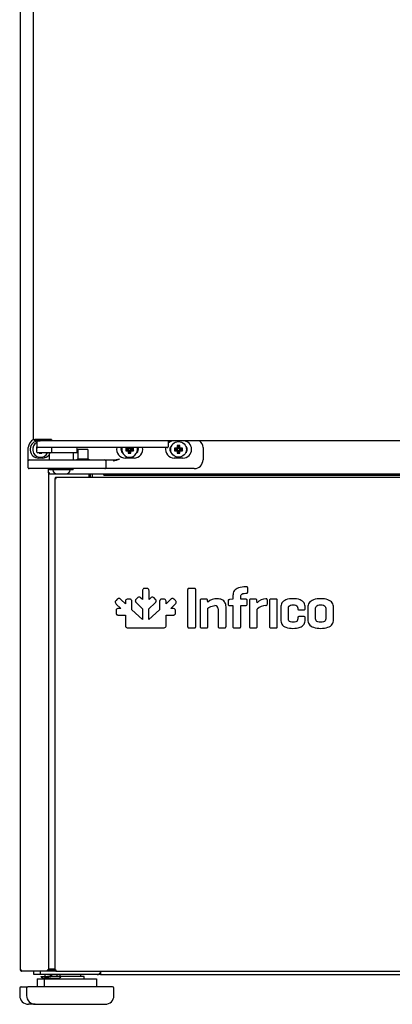
# Model space of a CAD drawing. Units: millimetres. Extents: x 0 to 4294, y -346 to 305.
# Drawn here: x 3153 to 3164, y 153 to 181 of the extents above; entities that cross this region are included whole.
import ezdxf

# ---------------------------------------------------------------- set-up
doc = ezdxf.new("R2010")
doc.units = ezdxf.units.MM
doc.layers.add('__SERINF01_OFICT', color=7, linetype='Continuous')

msp = doc.modelspace()

# ---------------------------------------------------------------- linework, layer by layer
at = {"layer": '__SERINF01_OFICT', "color": 7, "linetype": 'Continuous'}
for p, q in [((3152.954, 153.542), (3152.954, 194.732)), ((3153.328, 168.742), (3153.328, 193.782)), ((3153.328, 168.742), (3153.337, 168.742)), ((3153.337, 168.742), (3153.819, 168.742)), ((3153.84, 168.741), (3153.363, 168.741)), ((3153.363, 168.711), (3153.363, 168.741)), ((3153.363, 168.741), (3153.363, 168.741)), ((3153.578, 168.742), (3153.578, 168.741)), ((3153.819, 168.742), (3153.84, 168.742)), ((3153.84, 168.72), (3153.84, 168.742)), ((3153.84, 168.741), (3153.84, 168.711)), ((3153.18, 168.186), (3153.18, 168.511)), ((3153.428, 168.711), (3153.363, 168.711)), ((3153.428, 168.488), (3153.417, 168.499)), ((3153.428, 168.499), (3153.417, 168.499)), ((3153.417, 168.499), (3153.417, 168.424)), ((3153.428, 168.435), (3153.417, 168.424)), ((3153.428, 168.711), (3153.503, 168.711)), ((3153.428, 168.711), (3153.428, 168.536)), ((3153.428, 168.386), (3153.428, 168.536)), ((3153.503, 168.511), (3153.453, 168.511)), ((3153.84, 168.711), (3153.503, 168.711)), ((3153.503, 168.711), (3153.52, 168.711)), ((3157.103, 168.511), (3153.503, 168.511)), ((3171.514, 168.711), (3153.84, 168.711)), ((3153.85, 168.386), (3153.85, 168.511)), ((3154.578, 168.361), (3154.578, 168.511)), ((3154.595, 168.436), (3154.595, 168.186)), ((3154.87, 168.461), (3154.62, 168.461)), ((3154.895, 168.186), (3154.895, 168.436)), ((3155.989, 168.477), (3155.967, 168.499)), ((3156.042, 168.499), (3155.967, 168.499)), ((3155.967, 168.499), (3155.967, 168.424)), ((3155.989, 168.446), (3155.967, 168.424)), ((3156.064, 168.477), (3155.989, 168.477)), ((3155.989, 168.477), (3155.989, 168.446)), ((3155.989, 168.446), (3156.064, 168.446)), ((3156.042, 168.511), (3156.042, 168.499)), ((3156.064, 168.477), (3156.042, 168.499)), ((3156.064, 168.446), (3156.042, 168.424)), ((3156.064, 168.511), (3156.064, 168.477)), ((3156.064, 168.446), (3156.064, 168.371)), ((3156.095, 168.477), (3156.095, 168.511)), ((3156.095, 168.477), (3156.117, 168.499)), ((3156.17, 168.477), (3156.095, 168.477)), ((3156.095, 168.371), (3156.095, 168.446)), ((3156.095, 168.446), (3156.117, 168.424)), ((3156.095, 168.446), (3156.17, 168.446)), ((3156.117, 168.499), (3156.117, 168.511)), ((3156.192, 168.499), (3156.117, 168.499)), ((3156.17, 168.477), (3156.192, 168.499)), ((3156.17, 168.446), (3156.17, 168.477)), ((3156.17, 168.446), (3156.192, 168.424)), ((3156.192, 168.424), (3156.192, 168.499)), ((3157.153, 168.511), (3157.103, 168.511)), ((3157.178, 168.711), (3157.178, 168.536)), ((3157.389, 168.477), (3157.367, 168.499)), ((3157.442, 168.499), (3157.367, 168.499)), ((3157.367, 168.499), (3157.367, 168.424)), ((3157.389, 168.446), (3157.367, 168.424)), ((3157.464, 168.477), (3157.389, 168.477)), ((3157.389, 168.477), (3157.389, 168.446)), ((3157.389, 168.446), (3157.464, 168.446)), ((3157.464, 168.552), (3157.442, 168.574)), ((3157.517, 168.574), (3157.442, 168.574)), ((3157.442, 168.574), (3157.442, 168.499)), ((3157.464, 168.477), (3157.442, 168.499)), ((3157.464, 168.446), (3157.442, 168.424)), ((3157.495, 168.552), (3157.464, 168.552)), ((3157.464, 168.552), (3157.464, 168.477)), ((3157.464, 168.446), (3157.464, 168.371)), ((3157.495, 168.552), (3157.517, 168.574)), ((3157.495, 168.477), (3157.495, 168.552)), ((3157.495, 168.477), (3157.517, 168.499)), ((3157.57, 168.477), (3157.495, 168.477)), ((3157.495, 168.371), (3157.495, 168.446)), ((3157.495, 168.446), (3157.517, 168.424)), ((3157.495, 168.446), (3157.57, 168.446)), ((3157.517, 168.499), (3157.517, 168.574)), ((3157.592, 168.499), (3157.517, 168.499)), ((3157.57, 168.477), (3157.592, 168.499)), ((3157.57, 168.446), (3157.57, 168.477)), ((3157.57, 168.446), (3157.592, 168.424)), ((3157.592, 168.424), (3157.592, 168.499)), ((3158.18, 168.511), (3158.18, 168.161)), ((3153.18, 168.136), (3153.18, 168.186)), ((3153.205, 168.161), (3153.78, 168.161)), ((3153.417, 168.424), (3153.428, 168.424)), ((3153.77, 168.361), (3153.453, 168.361)), ((3153.58, 168.211), (3153.48, 168.211)), ((3153.505, 168.361), (3153.492, 168.349)), ((3153.492, 168.361), (3153.492, 168.349)), ((3153.492, 168.349), (3153.567, 168.349)), ((3153.555, 168.361), (3153.567, 168.349)), ((3153.567, 168.349), (3153.567, 168.361)), ((3154.578, 168.361), (3153.77, 168.361)), ((3153.778, 168.361), (3153.778, 168.161)), ((3153.78, 168.161), (3154.795, 168.161)), ((3154.478, 168.161), (3154.478, 168.361)), ((3154.595, 168.186), (3154.57, 168.161)), ((3154.895, 168.186), (3154.595, 168.186)), ((3154.795, 168.161), (3155.37, 168.161)), ((3154.92, 168.161), (3154.895, 168.186)), ((3155.37, 168.161), (3155.595, 168.161)), ((3156.205, 168.211), (3155.955, 168.211)), ((3155.967, 168.424), (3156.042, 168.424)), ((3156.042, 168.424), (3156.042, 168.349)), ((3156.064, 168.371), (3156.042, 168.349)), ((3156.042, 168.349), (3156.117, 168.349)), ((3156.064, 168.371), (3156.095, 168.371)), ((3156.095, 168.371), (3156.117, 168.349)), ((3156.117, 168.349), (3156.117, 168.424)), ((3156.117, 168.424), (3156.192, 168.424)), ((3157.605, 168.211), (3157.355, 168.211)), ((3157.367, 168.424), (3157.442, 168.424)), ((3157.442, 168.424), (3157.442, 168.349)), ((3157.464, 168.371), (3157.442, 168.349)), ((3157.442, 168.349), (3157.517, 168.349)), ((3157.464, 168.371), (3157.495, 168.371)), ((3157.495, 168.371), (3157.517, 168.349)), ((3157.517, 168.349), (3157.517, 168.424)), ((3157.517, 168.424), (3157.592, 168.424)), ((3153.18, 167.936), (3153.18, 168.136)), ((3153.78, 167.911), (3153.205, 167.911)), ((3153.754, 167.792), (3153.754, 167.911)), ((3154.795, 167.911), (3153.78, 167.911)), ((3153.788, 167.911), (3153.788, 167.871)), ((3154.468, 167.871), (3153.788, 167.871)), ((3154.468, 167.871), (3154.468, 167.911)), ((3155.37, 167.911), (3154.795, 167.911)), ((3155.795, 167.911), (3155.37, 167.911)), ((3155.395, 168.136), (3155.395, 167.936)), ((3157.93, 167.911), (3155.795, 167.911)), ((3153.754, 167.792), (3153.754, 153.542)), ((3153.785, 167.792), (3153.754, 167.792)), ((3153.785, 167.761), (3153.785, 167.792)), ((3153.785, 167.761), (3154.002, 167.761)), ((3153.959, 167.631), (3153.95, 167.631)), ((3153.95, 167.63), (3153.95, 167.631)), ((3153.95, 153.542), (3153.95, 167.63)), ((3153.98, 167.631), (3153.959, 167.652)), ((3153.959, 167.631), (3153.98, 167.631)), ((3153.98, 167.631), (3153.98, 167.661)), ((3153.98, 167.661), (3200.82, 167.661)), ((3154.002, 167.761), (3154.254, 167.761)), ((3154.254, 167.761), (3200.481, 167.761)), ((3154.924, 167.661), (3154.924, 167.761)), ((3154.954, 167.761), (3154.954, 167.661)), ((3154.959, 167.757), (3155.02, 167.757)), ((3154.959, 167.661), (3154.959, 167.757)), ((3154.989, 167.761), (3154.989, 167.757)), ((3154.989, 167.757), (3155.339, 167.757)), ((3154.989, 167.757), (3154.989, 167.757)), ((3155.02, 167.661), (3155.02, 167.757)), ((3155.02, 167.757), (3155.02, 167.757)), ((3155.02, 167.661), (3155.02, 167.757)), ((3155.339, 167.726), (3155.339, 167.761)), ((3155.339, 167.726), (3155.339, 167.726)), ((3155.339, 167.726), (3163.959, 167.726)), ((3155.339, 167.726), (3163.959, 167.726)), ((3159.417, 164.524), (3159.401, 164.524)), ((3156.301, 164.205), (3156.269, 164.173)), ((3156.447, 164.16), (3156.405, 164.202)), ((3156.447, 164.404), (3156.447, 164.16)), ((3156.564, 164.479), (3156.518, 164.479)), ((3156.635, 164.16), (3156.635, 164.404)), ((3156.677, 164.202), (3156.635, 164.16)), ((3156.814, 164.173), (3156.781, 164.205)), ((3157.74, 164.435), (3157.74, 163.39)), ((3157.931, 164.479), (3157.781, 164.479)), ((3157.972, 163.39), (3157.972, 164.435)), ((3159.033, 164.272), (3159.033, 164.166)), ((3159.259, 164.166), (3159.259, 164.246)), ((3159.401, 164.339), (3159.417, 164.339)), ((3159.46, 164.384), (3159.46, 164.483)), ((3155.726, 164.165), (3155.693, 164.133)), ((3155.697, 164.029), (3155.825, 163.901)), ((3155.958, 164.034), (3155.83, 164.162)), ((3155.958, 164.093), (3155.958, 164.034)), ((3156.075, 164.169), (3156.029, 164.169)), ((3156.145, 163.861), (3156.146, 164.093)), ((3156.272, 164.069), (3156.447, 163.896)), ((3156.634, 163.897), (3156.81, 164.069)), ((3156.937, 164.093), (3156.938, 163.861)), ((3157.053, 164.169), (3157.007, 164.169)), ((3157.007, 164.169), (3157.007, 164.169)), ((3157.125, 164.034), (3157.124, 164.093)), ((3157.253, 164.162), (3157.125, 164.034)), ((3157.258, 163.901), (3157.386, 164.029)), ((3157.389, 164.133), (3157.356, 164.165)), ((3158.096, 164.128), (3158.096, 163.39)), ((3158.271, 164.169), (3158.139, 164.169)), ((3158.315, 164.087), (3158.312, 164.128)), ((3158.838, 163.39), (3158.838, 163.953)), ((3158.899, 164.116), (3158.899, 164.031)), ((3159.028, 164.166), (3158.94, 164.157)), ((3158.94, 163.988), (3159.033, 163.988)), ((3159.033, 164.166), (3159.028, 164.166)), ((3159.033, 163.988), (3159.033, 163.39)), ((3159.401, 164.166), (3159.259, 164.166)), ((3159.259, 163.988), (3159.401, 163.988)), ((3159.259, 163.39), (3159.259, 163.988)), ((3159.444, 164.031), (3159.444, 164.127)), ((3159.506, 164.128), (3159.506, 163.39)), ((3159.68, 164.169), (3159.548, 164.169)), ((3159.727, 164.068), (3159.721, 164.128)), ((3160.021, 164.032), (3160.021, 164.142)), ((3160.082, 164.127), (3160.082, 163.39)), ((3160.267, 164.169), (3160.125, 164.169)), ((3160.306, 163.39), (3160.306, 164.127)), ((3160.403, 163.931), (3160.403, 163.585)), ((3161.107, 163.902), (3161.107, 163.931)), ((3161.177, 163.931), (3161.177, 163.585)), ((3161.918, 163.585), (3161.918, 163.931)), ((3155.69, 163.829), (3155.69, 163.783)), ((3155.765, 163.713), (3155.958, 163.714)), ((3155.765, 163.713), (3155.765, 163.713)), ((3155.825, 163.901), (3155.766, 163.9)), ((3155.958, 163.714), (3155.958, 163.417)), ((3156.447, 163.586), (3156.145, 163.861)), ((3156.447, 163.896), (3156.447, 163.586)), ((3156.634, 163.586), (3156.634, 163.897)), ((3156.938, 163.861), (3156.634, 163.586)), ((3157.124, 163.417), (3157.124, 163.714)), ((3157.124, 163.714), (3157.317, 163.713)), ((3157.316, 163.9), (3157.258, 163.901)), ((3157.392, 163.783), (3157.392, 163.829)), ((3158.32, 163.39), (3158.32, 163.911)), ((3158.612, 163.897), (3158.612, 163.39)), ((3159.73, 163.39), (3159.73, 163.887)), ((3160.627, 163.603), (3160.627, 163.914)), ((3160.891, 163.914), (3160.891, 163.902)), ((3160.934, 163.861), (3161.066, 163.861)), ((3161.066, 163.671), (3160.934, 163.671)), ((3161.402, 163.604), (3161.402, 163.912)), ((3161.693, 163.912), (3161.693, 163.604)), ((3160.891, 163.628), (3160.891, 163.603)), ((3161.107, 163.585), (3161.107, 163.628)), ((3156.034, 163.346), (3156.449, 163.346)), ((3156.449, 163.346), (3157.049, 163.346)), ((3157.781, 163.346), (3157.931, 163.346)), ((3158.139, 163.346), (3158.281, 163.346)), ((3158.656, 163.346), (3158.795, 163.346)), ((3159.076, 163.346), (3159.218, 163.346)), ((3159.548, 163.346), (3159.691, 163.346)), ((3160.125, 163.346), (3160.267, 163.346)), ((3152.984, 153.542), (3152.954, 153.542)), ((3152.984, 153.541), (3152.963, 153.52)), ((3152.984, 153.52), (3152.984, 153.542)), ((3152.984, 153.52), (3152.984, 153.511)), ((3152.985, 153.511), (3152.984, 153.511)), ((3153.724, 153.511), (3152.985, 153.511)), ((3153.334, 153.411), (3153.334, 153.511)), ((3153.525, 153.411), (3153.525, 153.511)), ((3153.754, 153.542), (3153.724, 153.542)), ((3153.724, 153.542), (3153.724, 153.511)), ((3153.957, 153.541), (3153.724, 153.541)), ((3153.98, 153.511), (3153.724, 153.511)), ((3153.95, 153.567), (3153.754, 153.567)), ((3153.95, 153.542), (3153.754, 153.542)), ((3153.95, 153.542), (3153.95, 153.542)), ((3153.959, 153.542), (3153.95, 153.542)), ((3153.98, 153.542), (3153.959, 153.542)), ((3153.98, 153.541), (3153.959, 153.52)), ((3153.98, 153.511), (3153.98, 153.542)), ((3153.98, 153.511), (3200.82, 153.511)), ((3155.25, 153.511), (3155.25, 153.411)), ((3153.525, 153.411), (3153.334, 153.411)), ((3153.434, 153.286), (3153.434, 153.061)), ((3153.434, 153.286), (3153.63, 153.286)), ((3155.149, 153.411), (3153.525, 153.411)), ((3153.534, 153.361), (3153.725, 153.361)), ((3153.63, 153.286), (3153.63, 153.061)), ((3153.63, 153.286), (3155.13, 153.286)), ((3153.822, 153.311), (3153.646, 153.311)), ((3153.654, 153.411), (3153.654, 153.361)), ((3154.125, 153.361), (3153.725, 153.361)), ((3153.784, 153.311), (3153.784, 153.286)), ((3153.814, 153.361), (3153.814, 153.411)), ((3153.837, 153.311), (3154.013, 153.311)), ((3153.845, 153.411), (3153.845, 153.361)), ((3153.98, 153.311), (3153.98, 153.286)), ((3154.005, 153.361), (3154.005, 153.411)), ((3154.08, 153.411), (3154.08, 153.361)), ((3154.78, 153.361), (3154.125, 153.361)), ((3154.68, 153.361), (3154.68, 153.411)), ((3154.78, 153.286), (3154.78, 153.361)), ((3155.13, 153.286), (3155.13, 153.061)), ((3155.25, 153.411), (3155.149, 153.411)), ((3155.25, 153.411), (3199.55, 153.411)), ((3152.934, 153.023), (3152.934, 152.811)), ((3152.972, 153.061), (3153.167, 153.061)), ((3153.13, 153.023), (3153.13, 152.811)), ((3155.592, 153.061), (3153.167, 153.061)), ((3155.63, 152.811), (3155.63, 153.023)), ((3153.38, 152.561), (3153.184, 152.561)), ((3153.38, 152.561), (3155.38, 152.561))]:
    msp.add_line(p, q, dxfattribs=at)
msp.add_circle((3157.48, 168.461), 0.225, dxfattribs=at)
for centre, radius, start, end in [((3153.43, 168.511), 0.25, 112.7798, 180), ((3153.84, 168.742), 0.000709, 273.2479, 307.8374), ((3153.757, 168.719), 0.0835, 354.3987, 0.5403), ((3153.48, 168.461), 0.25, 101.9353, 270), ((3153.53, 168.461), 0.225, 116.8726, 333.6122), ((3153.453, 168.536), 0.025, 180, 270), ((3154.62, 168.436), 0.025, 90, 180), ((3154.87, 168.436), 0.025, 0, 90), ((3155.955, 168.461), 0.25, 168.463, 270), ((3155.955, 168.461), 0.125, 156.4218, 231.6839), ((3156.08, 168.461), 0.225, 167.1604, 0), ((3156.205, 168.461), 0.25, 270, 11.537), ((3156.205, 168.461), 0.125, 308.3161, 23.5782), ((3156.08, 168.461), 0.225, 0, 12.8396), ((3157.355, 168.461), 0.25, 168.463, 270), ((3157.153, 168.536), 0.025, 270, 0), ((3157.355, 168.461), 0.25, 90, 134.9757), ((3157.355, 168.461), 0.125, 128.3161, 231.6839), ((3157.605, 168.461), 0.25, 270, 90), ((3157.605, 168.461), 0.125, 308.3161, 51.6839), ((3157.93, 168.511), 0.25, 0, 53.1301), ((3153.205, 168.136), 0.025, 90, 180), ((3153.453, 168.386), 0.025, 180, 270), ((3153.58, 168.461), 0.25, 270, 322.4849), ((3155.37, 168.136), 0.025, 0, 90), ((3155.541, 169.402), 1.241, 272.4684, 281.7816), ((3155.547, 168.741), 0.607, 275.6487, 294.1026), ((3157.93, 168.161), 0.25, 270, 0), ((3153.205, 167.936), 0.025, 180, 270), ((3154.002, 167.886), 0.125, 186.8921, 270), ((3154.254, 167.886), 0.125, 270, 353.1079), ((3155.37, 167.936), 0.025, 270, 0), ((3153.98, 167.631), 0.0307, 135.1273, 179.8727), ((3153.958, 167.547), 0.0834, 89.4593, 95.605), ((3153.98, 167.631), 0.0305, 90, 135), ((3153.98, 167.631), 0.0005, 90, 135), ((3153.98, 167.631), 0.000513, 135.3597, 179.2265), ((3158.584, 163.758), 0.425, 89.3301, 129.2484), ((3158.523, 163.899), 0.0885, 358.4288, 92.6372), ((3159.403, 164.029), 0.0414, 267.9531, 2.0257), ((3159.985, 163.835), 0.348, 91.3804, 137.9173), ((3159.998, 163.583), 0.405, 93.0597, 131.5017), ((3161.067, 163.901), 0.0397, 267.9084, 2.0916), ((3152.984, 153.542), 0.0305, 180, 225), ((3152.984, 153.542), 0.0307, 225.1273, 269.8727), ((3152.984, 153.542), 0.0005, 180, 225), ((3152.984, 153.542), 0.000513, 225.3597, 269.2265), ((3153.068, 153.519), 0.0834, 179.4593, 185.605), ((3153.98, 153.542), 0.0307, 180.1273, 224.8727), ((3153.958, 153.625), 0.0834, 264.395, 270.5407), ((3153.98, 153.542), 0.0305, 225, 270), ((3153.98, 153.542), 0.000513, 180.7728, 224.6405), ((3153.98, 153.542), 0.0005, 225, 270), ((3155.149, 153.512), 0.101, 270, 0), ((3153.646, 153.461), 0.15, 221.8103, 270), ((3153.837, 153.461), 0.15, 221.8103, 270), ((3153.822, 153.461), 0.15, 270, 272.7908), ((3154.013, 153.461), 0.15, 270, 318.1897), ((3152.972, 153.023), 0.0375, 90, 180), ((3153.167, 153.023), 0.0375, 90, 180), ((3155.592, 153.023), 0.0375, 0, 90), ((3153.184, 152.811), 0.25, 180, 270), ((3153.38, 152.811), 0.25, 180, 270), ((3155.38, 152.811), 0.25, 270, 0)]:
    msp.add_arc(centre, radius, start, end, dxfattribs=at)
for points, knots in [([(3153.77, 168.361), (3153.777, 168.361), (3153.784, 168.362), (3153.799, 168.363), (3153.806, 168.364), (3153.82, 168.367), (3153.827, 168.369), (3153.838, 168.373), (3153.841, 168.375), (3153.846, 168.378), (3153.847, 168.38), (3153.849, 168.383), (3153.85, 168.384), (3153.85, 168.386)], [0, 0, 0, 0, 0.25, 0.25, 0.5, 0.5, 0.75, 0.75, 0.875, 0.875, 0.9375, 0.9375, 1, 1, 1, 1]), ([(3159.401, 164.524), (3159.331, 164.521), (3159.211, 164.515), (3159.056, 164.419), (3159.04, 164.32), (3159.033, 164.272)], [0, 0, 0, 0, 0.421123, 0.721352, 1, 1, 1, 1]), ([(3159.46, 164.483), (3159.459, 164.492), (3159.459, 164.507), (3159.44, 164.523), (3159.425, 164.524), (3159.417, 164.524)], [0, 0, 0, 0, 0.362948, 0.643627, 1, 1, 1, 1]), ([(3156.405, 164.202), (3156.394, 164.212), (3156.375, 164.23), (3156.331, 164.232), (3156.312, 164.215), (3156.301, 164.205)], [0, 0, 0, 0, 0.372795, 0.653627, 1, 1, 1, 1]), ([(3156.518, 164.479), (3156.504, 164.478), (3156.478, 164.477), (3156.448, 164.445), (3156.448, 164.419), (3156.447, 164.404)], [0, 0, 0, 0, 0.347108, 0.631397, 1, 1, 1, 1]), ([(3156.635, 164.404), (3156.635, 164.419), (3156.634, 164.445), (3156.604, 164.477), (3156.578, 164.478), (3156.564, 164.479)], [0, 0, 0, 0, 0.368552, 0.652838, 1, 1, 1, 1]), ([(3156.781, 164.205), (3156.77, 164.215), (3156.751, 164.232), (3156.707, 164.23), (3156.688, 164.212), (3156.677, 164.202)], [0, 0, 0, 0, 0.346429, 0.627367, 1, 1, 1, 1]), ([(3157.781, 164.479), (3157.773, 164.479), (3157.757, 164.478), (3157.741, 164.459), (3157.74, 164.443), (3157.74, 164.435)], [0, 0, 0, 0, 0.355174, 0.634397, 1, 1, 1, 1]), ([(3157.972, 164.435), (3157.971, 164.443), (3157.971, 164.459), (3157.955, 164.478), (3157.939, 164.479), (3157.931, 164.479)], [0, 0, 0, 0, 0.365555, 0.644776, 1, 1, 1, 1]), ([(3159.259, 164.246), (3159.262, 164.265), (3159.267, 164.304), (3159.329, 164.337), (3159.374, 164.338), (3159.401, 164.339)], [0, 0, 0, 0, 0.284408, 0.576594, 1, 1, 1, 1]), ([(3159.417, 164.339), (3159.425, 164.339), (3159.441, 164.34), (3159.458, 164.359), (3159.459, 164.375), (3159.46, 164.384)], [0, 0, 0, 0, 0.347518, 0.635823, 1, 1, 1, 1]), ([(3155.693, 164.133), (3155.684, 164.122), (3155.666, 164.103), (3155.668, 164.059), (3155.686, 164.04), (3155.697, 164.029)], [0, 0, 0, 0, 0.347284, 0.631588, 1, 1, 1, 1]), ([(3155.778, 164.191), (3155.773, 164.19), (3155.76, 164.19), (3155.742, 164.18), (3155.732, 164.17), (3155.726, 164.165)], [0, 0, 0, 0, 0.290132, 0.610779, 1, 1, 1, 1]), ([(3155.83, 164.162), (3155.824, 164.167), (3155.813, 164.177), (3155.796, 164.188), (3155.784, 164.19), (3155.778, 164.191)], [0, 0, 0, 0, 0.396236, 0.719668, 1, 1, 1, 1]), ([(3156.029, 164.169), (3156.015, 164.168), (3155.989, 164.166), (3155.96, 164.134), (3155.959, 164.108), (3155.958, 164.093)], [0, 0, 0, 0, 0.346115, 0.630846, 1, 1, 1, 1]), ([(3156.128, 164.152), (3156.124, 164.155), (3156.114, 164.163), (3156.096, 164.168), (3156.082, 164.168), (3156.075, 164.169)], [0, 0, 0, 0, 0.293061, 0.618745, 1, 1, 1, 1]), ([(3156.146, 164.093), (3156.145, 164.101), (3156.145, 164.116), (3156.139, 164.137), (3156.132, 164.147), (3156.128, 164.152)], [0, 0, 0, 0, 0.398239, 0.720517, 1, 1, 1, 1]), ([(3156.269, 164.173), (3156.264, 164.167), (3156.254, 164.157), (3156.245, 164.14), (3156.244, 164.129), (3156.243, 164.123)], [0, 0, 0, 0, 0.388301, 0.710287, 1, 1, 1, 1]), ([(3156.243, 164.123), (3156.244, 164.117), (3156.245, 164.105), (3156.256, 164.086), (3156.267, 164.075), (3156.272, 164.069)], [0, 0, 0, 0, 0.27946, 0.601747, 1, 1, 1, 1]), ([(3156.81, 164.069), (3156.816, 164.075), (3156.826, 164.086), (3156.837, 164.105), (3156.838, 164.117), (3156.839, 164.123)], [0, 0, 0, 0, 0.398229, 0.720515, 1, 1, 1, 1]), ([(3156.839, 164.123), (3156.838, 164.129), (3156.837, 164.14), (3156.828, 164.157), (3156.819, 164.167), (3156.814, 164.173)], [0, 0, 0, 0, 0.289703, 0.611643, 1, 1, 1, 1]), ([(3156.954, 164.152), (3156.951, 164.147), (3156.943, 164.137), (3156.937, 164.116), (3156.937, 164.101), (3156.937, 164.093)], [0, 0, 0, 0, 0.279428, 0.601729, 1, 1, 1, 1]), ([(3157.007, 164.169), (3156.999, 164.168), (3156.986, 164.168), (3156.968, 164.163), (3156.959, 164.155), (3156.954, 164.152)], [0, 0, 0, 0, 0.387689, 0.709761, 1, 1, 1, 1]), ([(3157.124, 164.093), (3157.124, 164.108), (3157.123, 164.134), (3157.093, 164.166), (3157.067, 164.168), (3157.053, 164.169)], [0, 0, 0, 0, 0.369293, 0.653995, 1, 1, 1, 1]), ([(3157.304, 164.191), (3157.298, 164.19), (3157.286, 164.188), (3157.269, 164.177), (3157.258, 164.167), (3157.253, 164.162)], [0, 0, 0, 0, 0.28026, 0.603724, 1, 1, 1, 1]), ([(3157.356, 164.165), (3157.351, 164.17), (3157.34, 164.18), (3157.322, 164.19), (3157.31, 164.19), (3157.304, 164.191)], [0, 0, 0, 0, 0.387449, 0.706749, 1, 1, 1, 1]), ([(3157.386, 164.029), (3157.396, 164.04), (3157.414, 164.059), (3157.416, 164.103), (3157.399, 164.122), (3157.389, 164.133)], [0, 0, 0, 0, 0.368438, 0.65272, 1, 1, 1, 1]), ([(3158.139, 164.169), (3158.13, 164.169), (3158.115, 164.169), (3158.097, 164.151), (3158.096, 164.137), (3158.096, 164.128)], [0, 0, 0, 0, 0.368331, 0.648877, 1, 1, 1, 1]), ([(3158.312, 164.128), (3158.311, 164.136), (3158.31, 164.151), (3158.294, 164.169), (3158.279, 164.169), (3158.271, 164.169)], [0, 0, 0, 0, 0.360431, 0.635016, 1, 1, 1, 1]), ([(3158.32, 163.911), (3158.336, 163.922), (3158.373, 163.947), (3158.439, 163.979), (3158.491, 163.985), (3158.519, 163.988)], [0, 0, 0, 0, 0.26899, 0.617318, 1, 1, 1, 1]), ([(3158.838, 163.953), (3158.833, 163.995), (3158.823, 164.076), (3158.722, 164.17), (3158.636, 164.178), (3158.589, 164.183)], [0, 0, 0, 0, 0.324706, 0.634875, 1, 1, 1, 1]), ([(3158.94, 164.157), (3158.932, 164.156), (3158.918, 164.155), (3158.9, 164.139), (3158.9, 164.124), (3158.899, 164.116)], [0, 0, 0, 0, 0.368989, 0.647198, 1, 1, 1, 1]), ([(3158.899, 164.031), (3158.899, 164.022), (3158.9, 164.007), (3158.917, 163.989), (3158.932, 163.988), (3158.94, 163.988)], [0, 0, 0, 0, 0.368247, 0.648753, 1, 1, 1, 1]), ([(3159.444, 164.127), (3159.444, 164.135), (3159.443, 164.149), (3159.424, 164.165), (3159.41, 164.166), (3159.401, 164.166)], [0, 0, 0, 0, 0.353406, 0.635842, 1, 1, 1, 1]), ([(3159.548, 164.169), (3159.54, 164.169), (3159.525, 164.169), (3159.506, 164.151), (3159.506, 164.137), (3159.506, 164.128)], [0, 0, 0, 0, 0.368387, 0.64892, 1, 1, 1, 1]), ([(3159.721, 164.128), (3159.721, 164.136), (3159.72, 164.151), (3159.704, 164.169), (3159.689, 164.169), (3159.68, 164.169)], [0, 0, 0, 0, 0.360405, 0.634953, 1, 1, 1, 1]), ([(3160.021, 164.142), (3160.021, 164.15), (3160.02, 164.165), (3160.001, 164.182), (3159.986, 164.183), (3159.977, 164.183)], [0, 0, 0, 0, 0.346591, 0.63122, 1, 1, 1, 1]), ([(3159.977, 163.988), (3159.986, 163.988), (3160.001, 163.99), (3160.02, 164.008), (3160.021, 164.024), (3160.021, 164.032)], [0, 0, 0, 0, 0.361271, 0.646101, 1, 1, 1, 1]), ([(3160.125, 164.169), (3160.116, 164.169), (3160.101, 164.169), (3160.083, 164.151), (3160.082, 164.135), (3160.082, 164.127)], [0, 0, 0, 0, 0.360545, 0.639455, 1, 1, 1, 1]), ([(3160.306, 164.127), (3160.306, 164.135), (3160.306, 164.15), (3160.29, 164.169), (3160.275, 164.169), (3160.267, 164.169)], [0, 0, 0, 0, 0.373201, 0.649809, 1, 1, 1, 1]), ([(3160.756, 164.183), (3160.687, 164.18), (3160.569, 164.176), (3160.421, 164.076), (3160.409, 163.979), (3160.403, 163.931)], [0, 0, 0, 0, 0.422522, 0.717291, 1, 1, 1, 1]), ([(3160.627, 163.914), (3160.629, 163.933), (3160.632, 163.969), (3160.69, 164.004), (3160.733, 164.005), (3160.759, 164.005)], [0, 0, 0, 0, 0.291301, 0.571919, 1, 1, 1, 1]), ([(3161.107, 163.931), (3161.101, 163.979), (3161.089, 164.076), (3160.941, 164.176), (3160.824, 164.18), (3160.756, 164.183)], [0, 0, 0, 0, 0.283578, 0.578568, 1, 1, 1, 1]), ([(3160.759, 164.005), (3160.785, 164.005), (3160.829, 164.004), (3160.886, 163.969), (3160.889, 163.933), (3160.891, 163.914)], [0, 0, 0, 0, 0.428051, 0.708685, 1, 1, 1, 1]), ([(3161.548, 164.183), (3161.477, 164.18), (3161.357, 164.174), (3161.201, 164.078), (3161.185, 163.979), (3161.177, 163.931)], [0, 0, 0, 0, 0.420972, 0.721792, 1, 1, 1, 1]), ([(3161.402, 163.912), (3161.405, 163.931), (3161.411, 163.97), (3161.475, 164.003), (3161.521, 164.004), (3161.548, 164.005)], [0, 0, 0, 0, 0.283016, 0.580735, 1, 1, 1, 1]), ([(3161.918, 163.931), (3161.91, 163.979), (3161.894, 164.078), (3161.738, 164.174), (3161.618, 164.18), (3161.548, 164.183)], [0, 0, 0, 0, 0.278208, 0.579036, 1, 1, 1, 1]), ([(3161.548, 164.005), (3161.574, 164.004), (3161.62, 164.003), (3161.684, 163.97), (3161.69, 163.931), (3161.693, 163.912)], [0, 0, 0, 0, 0.419283, 0.716997, 1, 1, 1, 1]), ([(3155.766, 163.9), (3155.751, 163.9), (3155.724, 163.899), (3155.692, 163.869), (3155.691, 163.844), (3155.69, 163.829)], [0, 0, 0, 0, 0.369088, 0.653822, 1, 1, 1, 1]), ([(3155.69, 163.783), (3155.69, 163.776), (3155.691, 163.763), (3155.696, 163.744), (3155.703, 163.735), (3155.707, 163.73)], [0, 0, 0, 0, 0.388402, 0.710432, 1, 1, 1, 1]), ([(3155.707, 163.73), (3155.711, 163.727), (3155.721, 163.719), (3155.742, 163.714), (3155.757, 163.713), (3155.765, 163.713)], [0, 0, 0, 0, 0.280335, 0.602645, 1, 1, 1, 1]), ([(3157.392, 163.829), (3157.391, 163.844), (3157.39, 163.869), (3157.358, 163.899), (3157.331, 163.9), (3157.316, 163.9)], [0, 0, 0, 0, 0.346249, 0.630976, 1, 1, 1, 1]), ([(3157.317, 163.713), (3157.325, 163.713), (3157.34, 163.714), (3157.361, 163.719), (3157.371, 163.727), (3157.376, 163.73)], [0, 0, 0, 0, 0.39763, 0.720327, 1, 1, 1, 1]), ([(3157.376, 163.73), (3157.379, 163.735), (3157.386, 163.744), (3157.392, 163.763), (3157.392, 163.776), (3157.392, 163.783)], [0, 0, 0, 0, 0.289479, 0.611523, 1, 1, 1, 1]), ([(3160.891, 163.902), (3160.891, 163.893), (3160.892, 163.878), (3160.91, 163.861), (3160.925, 163.861), (3160.934, 163.861)], [0, 0, 0, 0, 0.359932, 0.634802, 1, 1, 1, 1]), ([(3160.934, 163.671), (3160.925, 163.671), (3160.91, 163.67), (3160.892, 163.652), (3160.891, 163.637), (3160.891, 163.628)], [0, 0, 0, 0, 0.360543, 0.639444, 1, 1, 1, 1]), ([(3161.107, 163.628), (3161.107, 163.637), (3161.106, 163.652), (3161.089, 163.67), (3161.074, 163.671), (3161.066, 163.671)], [0, 0, 0, 0, 0.36835, 0.648908, 1, 1, 1, 1]), ([(3155.958, 163.417), (3155.959, 163.403), (3155.96, 163.377), (3155.992, 163.348), (3156.019, 163.347), (3156.034, 163.346)], [0, 0, 0, 0, 0.347113, 0.631409, 1, 1, 1, 1]), ([(3157.049, 163.346), (3157.064, 163.347), (3157.09, 163.348), (3157.111, 163.367), (3157.116, 163.377), (3157.123, 163.389), (3157.124, 163.403), (3157.124, 163.417)], [0, 0, 0, 0, 0.276379, 0.489535, 0.489535, 0.489535, 1, 1, 1, 1]), ([(3157.74, 163.39), (3157.74, 163.381), (3157.741, 163.366), (3157.757, 163.346), (3157.773, 163.346), (3157.781, 163.346)], [0, 0, 0, 0, 0.365599, 0.644813, 1, 1, 1, 1]), ([(3157.931, 163.346), (3157.939, 163.346), (3157.955, 163.346), (3157.971, 163.366), (3157.971, 163.381), (3157.972, 163.39)], [0, 0, 0, 0, 0.355266, 0.634474, 1, 1, 1, 1]), ([(3158.096, 163.39), (3158.096, 163.381), (3158.097, 163.366), (3158.114, 163.347), (3158.13, 163.346), (3158.139, 163.346)], [0, 0, 0, 0, 0.361114, 0.64402, 1, 1, 1, 1]), ([(3158.281, 163.346), (3158.289, 163.346), (3158.304, 163.347), (3158.32, 163.366), (3158.32, 163.381), (3158.32, 163.39)], [0, 0, 0, 0, 0.345659, 0.626645, 1, 1, 1, 1]), ([(3158.612, 163.39), (3158.612, 163.381), (3158.613, 163.365), (3158.631, 163.347), (3158.647, 163.346), (3158.656, 163.346)], [0, 0, 0, 0, 0.356721, 0.643315, 1, 1, 1, 1]), ([(3158.795, 163.346), (3158.804, 163.346), (3158.819, 163.347), (3158.837, 163.366), (3158.837, 163.381), (3158.838, 163.39)], [0, 0, 0, 0, 0.356005, 0.638891, 1, 1, 1, 1]), ([(3159.033, 163.39), (3159.033, 163.381), (3159.034, 163.366), (3159.051, 163.347), (3159.067, 163.346), (3159.076, 163.346)], [0, 0, 0, 0, 0.361058, 0.643937, 1, 1, 1, 1]), ([(3159.218, 163.346), (3159.227, 163.346), (3159.242, 163.346), (3159.259, 163.366), (3159.259, 163.381), (3159.259, 163.39)], [0, 0, 0, 0, 0.35525, 0.634433, 1, 1, 1, 1]), ([(3159.506, 163.39), (3159.506, 163.381), (3159.506, 163.366), (3159.524, 163.347), (3159.54, 163.346), (3159.548, 163.346)], [0, 0, 0, 0, 0.361049, 0.643936, 1, 1, 1, 1]), ([(3159.691, 163.346), (3159.699, 163.346), (3159.714, 163.347), (3159.73, 163.366), (3159.73, 163.381), (3159.73, 163.39)], [0, 0, 0, 0, 0.345584, 0.626604, 1, 1, 1, 1]), ([(3160.082, 163.39), (3160.082, 163.381), (3160.083, 163.366), (3160.1, 163.347), (3160.116, 163.346), (3160.125, 163.346)], [0, 0, 0, 0, 0.361063, 0.643938, 1, 1, 1, 1]), ([(3160.267, 163.346), (3160.275, 163.346), (3160.29, 163.347), (3160.306, 163.366), (3160.306, 163.381), (3160.306, 163.39)], [0, 0, 0, 0, 0.345614, 0.626628, 1, 1, 1, 1]), ([(3160.403, 163.585), (3160.408, 163.538), (3160.42, 163.44), (3160.568, 163.339), (3160.685, 163.334), (3160.754, 163.332)], [0, 0, 0, 0, 0.284717, 0.578556, 1, 1, 1, 1]), ([(3160.759, 163.51), (3160.733, 163.51), (3160.689, 163.511), (3160.632, 163.547), (3160.629, 163.584), (3160.627, 163.603)], [0, 0, 0, 0, 0.426103, 0.70786, 1, 1, 1, 1]), ([(3160.754, 163.332), (3160.823, 163.335), (3160.94, 163.339), (3161.089, 163.44), (3161.101, 163.537), (3161.107, 163.585)], [0, 0, 0, 0, 0.420068, 0.715351, 1, 1, 1, 1]), ([(3160.891, 163.603), (3160.889, 163.584), (3160.886, 163.547), (3160.829, 163.511), (3160.785, 163.51), (3160.759, 163.51)], [0, 0, 0, 0, 0.292154, 0.573927, 1, 1, 1, 1]), ([(3161.177, 163.585), (3161.185, 163.537), (3161.201, 163.437), (3161.357, 163.341), (3161.477, 163.335), (3161.548, 163.332)], [0, 0, 0, 0, 0.279715, 0.580195, 1, 1, 1, 1]), ([(3161.548, 163.51), (3161.521, 163.511), (3161.475, 163.512), (3161.411, 163.545), (3161.405, 163.585), (3161.402, 163.604)], [0, 0, 0, 0, 0.416247, 0.713045, 1, 1, 1, 1]), ([(3161.693, 163.604), (3161.69, 163.585), (3161.684, 163.545), (3161.62, 163.512), (3161.574, 163.511), (3161.548, 163.51)], [0, 0, 0, 0, 0.286943, 0.583736, 1, 1, 1, 1]), ([(3161.548, 163.332), (3161.618, 163.335), (3161.738, 163.341), (3161.895, 163.437), (3161.91, 163.537), (3161.918, 163.585)], [0, 0, 0, 0, 0.4198, 0.720287, 1, 1, 1, 1])]:
    msp.add_open_spline(points, degree=3, knots=knots, dxfattribs=at)

doc.saveas('drawing.dxf')
